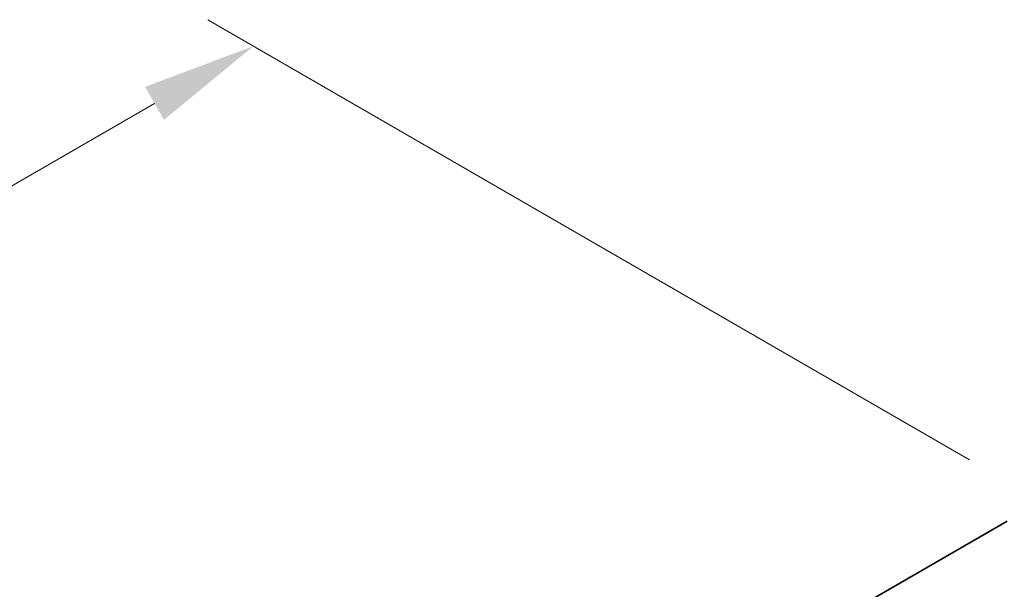
# Model space of a CAD drawing. Units: millimetres. Extents: x 0 to 9815, y 0 to 1686.
# Drawn here: x 298 to 405, y 1162 to 1224 of the extents above; entities that cross this region are included whole.
import ezdxf

# ---------------------------------------------------------------- set-up
doc = ezdxf.new("R2010")
doc.units = ezdxf.units.MM
doc.header["$LTSCALE"] = 5
doc.layers.get('Defpoints').update_dxf_attribs({"lineweight": 25})
doc.layers.add('Dimension (ISO)', color=7, linetype='Continuous', lineweight=18)
doc.layers.add('Visible (ISO)', color=7, linetype='Continuous', lineweight=35)
doc.styles.add('Note Text (TK)', font='MS PGothic.ttf')
doc.dimstyles.new('Default - Method 1b (TK)', dxfattribs={"dimscale": 5, "dimtxt": 2.5, "dimasz": 2.5, "dimexe": 1, "dimexo": 1.5, "dimgap": 1, "dimtad": 1, "dimtoh": 1, "dimrnd": 1e-08, "dimdsep": 46, "dimtxsty": 'Note Text (TK)', "dimcen": 0.09, "dimdle": 5, "dimclrd": 100, "dimclre": 100, "dimclrt": 7, "dimadec": 1, "dimazin": 1, "dimtfac": 1, "dimtmove": 0, "dimatfit": 3, "dimfxl": 1, "dimtolj": 1, "dimlwd": -1, "dimlwe": -1, "dimarcsym": 0})

# ---------------------------------------------------------------- blocks, each defined once
blk = doc.blocks.new('*D14')
at = {"layer": 'Defpoints', "color": 0}
for p in [(323.22, 1221.54), (409, 1172.02), (157.05, 1048.04)]:
    blk.add_point(p, dxfattribs=at)
at = {"layer": 'Dimension (ISO)', "color": 100}
for p, q in [((401.5, 1176.35), (318.22, 1224.43)), ((100.7, 1093.07), (312.4, 1215.29)), ((149.55, 1052.37), (84.88, 1089.71))]:
    blk.add_line(p, q, dxfattribs=at)
for points in [[(311.36, 1217.09), (313.44, 1213.49), (323.22, 1221.54)], [(99.66, 1094.87), (101.75, 1091.26), (89.88, 1086.82)]]:
    blk.add_solid(points, dxfattribs=at)
at = {"layer": 'Dimension (ISO)', "color": 7, "insert": (193.82, 1158.49), "char_height": 12.5, "attachment_point": 4, "rotation": 30, "style": 'Note Text (TK)'}
blk.add_mtext('\\A1;{\\Q-30.000;\\W0.816;\\H0.816x;330}', dxfattribs=at)

msp = doc.modelspace()

# ---------------------------------------------------------------- linework, layer by layer
at = {"layer": 'Visible (ISO)'}
msp.add_line((178.1256, 1038.3188), (405.6372, 1169.6727), dxfattribs=at)

# ---------------------------------------------------------------- dimensions: what is measured, and where the dimension line sits
at = {"layer": 'Dimension (ISO)', "color": 100}
dim = msp.add_linear_dim(base=(323.2239, 1221.5406), p1=(157.0538, 1048.0351), p2=(408.996, 1172.0201), angle=210, text='{\\Q-30.000;\\W0.816;\\H0.816x;<>}', dimstyle='Default - Method 1b (TK)', override={"dimgap": 1, "dimtoh": 0, "dimdec": 2, "dimlfac": 1.177811, "dimtol": 0, "dimlim": 0, "dimtp": 0, "dimtm": 0, "dimtdec": 2, "dimtofl": 0, "dimatfit": 1}, dxfattribs=at)
dim.commit()
dim.dimension.update_dxf_attribs({"geometry": '*D14', "text_midpoint": (206.5513, 1154.1797), "dimtype": 160})

doc.saveas('drawing.dxf')
